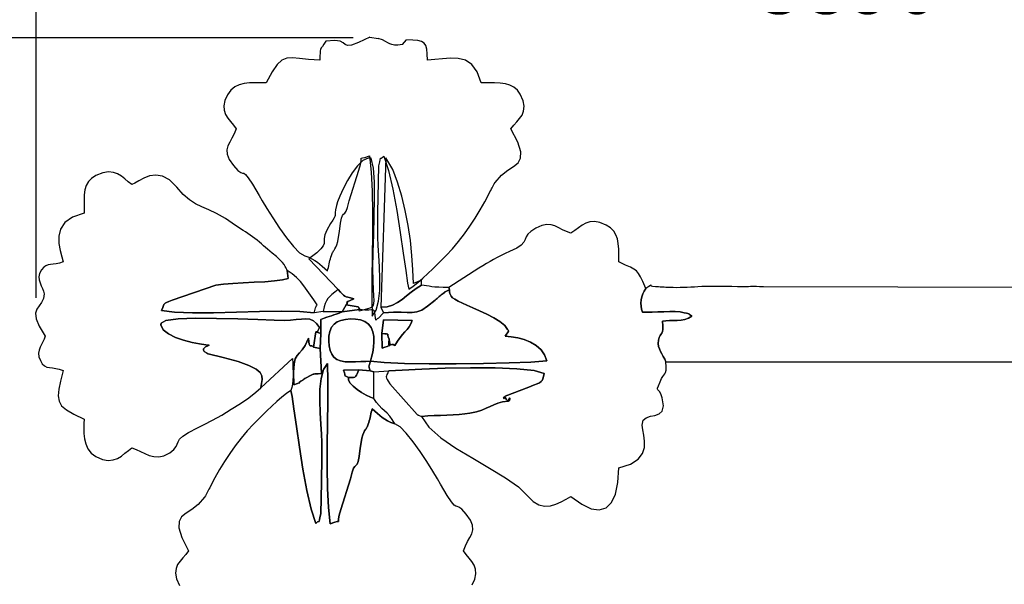
# Model space of a CAD drawing. Extents: x -9234 to -1640, y -3977 to 3506.
# Drawn here: x -7765 to -5408, y 710 to 2061 of the extents above; entities that cross this region are included whole.
import ezdxf

# ---------------------------------------------------------------- set-up
doc = ezdxf.new("R2010")
doc.units = 0
doc.header["$MEASUREMENT"] = 0
doc.layers.get('0').update_dxf_attribs({"linetype": 'CONTINUOUS'})
doc.layers.get('Defpoints').update_dxf_attribs({"linetype": 'CONTINUOUS'})
doc.layers.add('LAYER_1', color=7, linetype='CONTINUOUS')
doc.dimstyles.get("Standard").update_dxf_attribs({"dimscale": 800, "dimtxt": 0.18, "dimasz": 0.18, "dimexe": 0.18, "dimexo": 0.0625, "dimgap": 0.09, "dimtad": 0, "dimdec": 0, "dimzin": 0, "dimdsep": 46, "dimtxsty": 'Standard', "dimcen": 0.09, "dimadec": 0, "dimazin": 0, "dimtfac": 1, "dimtdec": 0, "dimtofl": 0, "dimtmove": 2, "dimatfit": 3, "dimfxl": 1, "dimtolj": 1, "dimtzin": 0, "dimarcsym": 0})

# ---------------------------------------------------------------- blocks, each defined once
blk = doc.blocks.new('*D1')
at = {"color": 0, "lineweight": -2, "transparency": 16777216}
for p, q in [((-9233.7, 1258.5), (-9233.7, -3976.8)), ((-2343.7, -1019), (-2343.7, -3976.8)), ((-9089.7, -3832.8), (-6112.7, -3832.8)), ((-2487.7, -3832.8), (-5464.7, -3832.8))]:
    blk.add_line(p, q, dxfattribs=at)
at = {"color": 0, "transparency": 16777216}
for points in [[(-9089.7, -3808.8), (-9089.7, -3856.8), (-9233.7, -3832.8)], [(-2487.7, -3808.8), (-2487.7, -3856.8), (-2343.7, -3832.8)]]:
    blk.add_solid(points, dxfattribs=at)
at = {"layer": 'Defpoints', "color": 0, "transparency": 16777216}
for p in [(-9233.7, 1308.5), (-2343.7, -969), (-9233.7, -3832.8)]:
    blk.add_point(p, dxfattribs=at)
at = {"color": 0, "transparency": 16777216, "insert": (-5788.7, -3832.8), "char_height": 144, "attachment_point": 5}
blk.add_mtext('\\A1;6890', dxfattribs=at)
blk = doc.blocks.new('*D8')
at = {"color": 0, "lineweight": -2, "transparency": 16777216}
for p, q in [((-6931.4, 3505.8), (-1640.2, 3505.8)), ((-1784.2, 3361.8), (-1784.2, 459.8)), ((-1784.2, -3090.2), (-1784.2, -188.2)), ((-4583.2, -3234.2), (-1640.2, -3234.2))]:
    blk.add_line(p, q, dxfattribs=at)
at = {"color": 0, "transparency": 16777216}
for points in [[(-1808.2, 3361.8), (-1760.2, 3361.8), (-1784.2, 3505.8)], [(-1808.2, -3090.2), (-1760.2, -3090.2), (-1784.2, -3234.2)]]:
    blk.add_solid(points, dxfattribs=at)
at = {"layer": 'Defpoints', "color": 0, "transparency": 16777216}
for p in [(-6981.4, 3505.8), (-1784.2, 3505.8), (-4633.2, -3234.2)]:
    blk.add_point(p, dxfattribs=at)
at = {"color": 0, "transparency": 16777216, "insert": (-1784.2, 135.8), "char_height": 144, "attachment_point": 5, "rotation": 90}
blk.add_mtext('\\A1;6740', dxfattribs=at)
blk = doc.blocks.new('*D9')
at = {"color": 0, "lineweight": -2, "transparency": 16777216}
for p, q in [((-7725.6, 1395.4), (-7725.6, 2291.3)), ((-3835.6, -1467.9), (-3835.6, 2291.3)), ((-7581.6, 2147.3), (-6104.6, 2147.3)), ((-3979.6, 2147.3), (-5456.6, 2147.3))]:
    blk.add_line(p, q, dxfattribs=at)
at = {"color": 0, "transparency": 16777216}
for points in [[(-7581.6, 2171.3), (-7581.6, 2123.3), (-7725.6, 2147.3)], [(-3979.6, 2171.3), (-3979.6, 2123.3), (-3835.6, 2147.3)]]:
    blk.add_solid(points, dxfattribs=at)
at = {"layer": 'Defpoints', "color": 0, "transparency": 16777216}
for p in [(-3835.6, 2147.3), (-7725.6, 1345.4), (-3835.6, -1517.9)]:
    blk.add_point(p, dxfattribs=at)
at = {"color": 0, "transparency": 16777216, "insert": (-5780.6, 2147.3), "char_height": 144, "attachment_point": 5}
blk.add_mtext('\\A1;3890', dxfattribs=at)
blk = doc.blocks.new('*D10')
at = {"color": 0, "lineweight": -2, "transparency": 16777216}
for p, q in [((-6966.6, 2017.9), (-8025.2, 2017.9)), ((-7881.2, 1873.9), (-7881.2, 459.4)), ((-7881.2, -1579), (-7881.2, -164.6)), ((-5383.8, -1723), (-8025.2, -1723))]:
    blk.add_line(p, q, dxfattribs=at)
at = {"color": 0, "transparency": 16777216}
for points in [[(-7905.2, 1873.9), (-7857.2, 1873.9), (-7881.2, 2017.9)], [(-7905.2, -1579), (-7857.2, -1579), (-7881.2, -1723)]]:
    blk.add_solid(points, dxfattribs=at)
at = {"layer": 'Defpoints', "color": 0, "transparency": 16777216}
for p in [(-7881.2, 2017.9), (-6916.6, 2017.9), (-5333.8, -1723)]:
    blk.add_point(p, dxfattribs=at)
at = {"color": 0, "transparency": 16777216, "insert": (-7881.2, 147.4), "char_height": 144, "attachment_point": 5, "rotation": 90}
blk.add_mtext('\\A1;3741', dxfattribs=at)

msp = doc.modelspace()

# ---------------------------------------------------------------- linework, layer by layer
at = {"color": 7}
for p, q in [((-6926.5, 2019.6), (-6906.7, 2016.1)), ((-6849, 2001.5), (-6839.1, 2012.6))]:
    msp.add_line(p, q, dxfattribs=at)
at = {"layer": 'LAYER_1', "color": 7}
for points in [[(-6926.5, 2019.6), (-6953.9, 2006.4), (-6970.7, 2000.2), (-6980.4, 1999.3), (-6986, 2001.8), (-6990.7, 2005.9), (-6997.9, 2009.8), (-7010.6, 2011.6), (-7032.2, 2009.6), (-7037, 2002.4), (-7040.5, 1997.3), (-7043, 1993.4), (-7044.6, 1990), (-7045.5, 1986.2), (-7046, 1981.3), (-7046.3, 1974.3), (-7046.5, 1964.6), (-7073.5, 1965.7), (-7094.8, 1967.9), (-7111.6, 1969.5), (-7125.3, 1968.9), (-7137.2, 1964.3), (-7148.6, 1954), (-7160.9, 1936.4), (-7175.2, 1909.8), (-7188.4, 1910), (-7201.7, 1910.2), (-7214.8, 1909.9), (-7227.4, 1908.6), (-7239.3, 1905.6), (-7250.1, 1900.5), (-7259.7, 1892.7), (-7267.8, 1881.7), (-7274.2, 1867.4), (-7276.5, 1855.1), (-7275.6, 1844.3), (-7272.1, 1834.6), (-7266.8, 1825.7), (-7260.3, 1817.3), (-7253.4, 1808.9), (-7246.7, 1800.2), (-7251.3, 1788.1), (-7256.8, 1777.6), (-7262.3, 1768.1), (-7266.7, 1759), (-7269, 1749.5), (-7268.2, 1739), (-7263.3, 1726.7), (-7253.1, 1712), (-7242.6, 1700.2), (-7236, 1695.2), (-7231.9, 1693.9), (-7228.5, 1693.5), (-7224.4, 1690.9), (-7218, 1683.1), (-7207.6, 1667.3), (-7191.8, 1640.5), (-7184.5, 1627.9), (-7173.2, 1609.2), (-7159, 1586.7), (-7143.1, 1562.5), (-7126.4, 1539.1), (-7109.9, 1518.7), (-7094.9, 1503.6), (-7082.3, 1496), (-7073.1, 1492.6), (-7065.3, 1489), (-7058.5, 1485), (-7052.5, 1480.7), (-7046.7, 1476.2), (-7041, 1471.3), (-7034.9, 1466.1), (-7028.1, 1460.5), (-7027.1, 1464.4), (-7026.1, 1468.4), (-7025.2, 1472.5), (-7024.3, 1476.6), (-7023.3, 1480.8), (-7022.3, 1484.9), (-7021.2, 1488.9), (-7020.1, 1492.8), (-7018.8, 1496.9), (-7017.9, 1499.6), (-7017.3, 1501.3), (-7016.9, 1502.4), (-7016.6, 1503), (-7016.2, 1503.6), (-7015.6, 1504.5), (-7014.8, 1506), (-7013.7, 1507.8), (-7012.1, 1509.8), (-7010.3, 1512.6), (-7008.2, 1516.5), (-7006, 1522.2), (-7003.8, 1530.1), (-7001.7, 1540.7), (-6999.7, 1554.4), (-6996.9, 1574.6), (-6994.4, 1586.5), (-6992, 1592.7), (-6989.5, 1595.7), (-6986.8, 1598.1), (-6983.8, 1602.6), (-6980.2, 1611.6), (-6976, 1627.8), (-6953.5, 1701.2), (-6949.2, 1714.8), (-6947.6, 1723.2), (-6947.5, 1727.6), (-6947.8, 1729.4), (-6947.2, 1729.8), (-6944.5, 1730.2), (-6938.5, 1731.6), (-6927.9, 1735.5), (-6923.9, 1696.6), (-6921.6, 1650.9), (-6920.6, 1600.6), (-6920.7, 1547.7), (-6921.2, 1494.2), (-6921.8, 1442.3), (-6922, 1394), (-6921.5, 1351.4), (-6911.8, 1366.2), (-6905.9, 1387.3), (-6903.1, 1413), (-6902.7, 1441.1), (-6903.7, 1469.8), (-6905.3, 1497.1), (-6906.9, 1521.1), (-6907.5, 1539.7), (-6907.4, 1551.7), (-6907.4, 1563.7), (-6907.4, 1575.7), (-6907.3, 1587.7), (-6907.3, 1599.7), (-6907.3, 1611.7), (-6907.2, 1623.8), (-6907.1, 1635.8), (-6905.6, 1711.2), (-6903.2, 1720.6), (-6901.9, 1726.1), (-6901.4, 1728.7), (-6901.1, 1729.5), (-6900.6, 1729.4), (-6899.4, 1729.6), (-6897.1, 1731), (-6893.2, 1734.6), (-6882, 1700.3), (-6871.6, 1655.5), (-6862.3, 1604.6), (-6854, 1552.2), (-6846.8, 1502.7), (-6841, 1460.6), (-6836.5, 1430.4), (-6833.4, 1416.6), (-6822.9, 1423.5), (-6811.6, 1432.2), (-6799.9, 1442.4), (-6787.9, 1453.5), (-6776.1, 1465), (-6764.7, 1476.5), (-6754, 1487.3), (-6744.3, 1497), (-6728.9, 1513.2), (-6714.3, 1530.4), (-6700.4, 1548.4), (-6687.2, 1567.1), (-6674.7, 1586.3), (-6662.9, 1605.8), (-6651.9, 1625.4), (-6641.4, 1645.1), (-6639.3, 1649.2), (-6637.5, 1652.8), (-6635.9, 1656), (-6634.3, 1659.1), (-6632.7, 1662), (-6630.9, 1665), (-6628.8, 1668.2), (-6626.4, 1671.8), (-6611.4, 1689), (-6596.3, 1700.9), (-6582.7, 1709.9), (-6572, 1718.6), (-6565.8, 1729.4), (-6565.6, 1745), (-6572.8, 1767.8), (-6588.9, 1800.2), (-6582.2, 1808.6), (-6575.1, 1816.5), (-6568.3, 1824.4), (-6562.5, 1833), (-6558.7, 1842.6), (-6557.6, 1853.8), (-6560, 1867), (-6566.8, 1882.8), (-6573.6, 1892.7), (-6581.8, 1899.9), (-6591.3, 1904.8), (-6602.3, 1907.8), (-6614.6, 1909.3), (-6628.4, 1909.9), (-6643.7, 1909.9), (-6660.4, 1909.8), (-6669.9, 1936.2), (-6682.7, 1953.7), (-6698, 1964), (-6715.2, 1968.6), (-6733.7, 1969.4), (-6752.6, 1967.8), (-6771.3, 1965.7), (-6789.1, 1964.6), (-6789.3, 1979.3), (-6790.4, 1990.7), (-6792.8, 1999.2), (-6796.8, 2005.1), (-6803.1, 2009), (-6811.9, 2011.3), (-6823.8, 2012.3), (-6839.1, 2012.6)], [(-6849, 2001.5), (-6860.1, 2000.3), (-6868.1, 2000.3), (-6874.1, 2001.4), (-6878.9, 2003.4), (-6883.5, 2006.1), (-6889.1, 2009.2), (-6896.5, 2012.7), (-6906.7, 2016.1)], [(-5341.1, 1420.2), (-5984.8, 1422.2), (-5994.1, 1422.3), (-6001.1, 1422.4), (-6006.5, 1422.4), (-6011.1, 1422.4), (-6015.5, 1422.4), (-6020.5, 1422.3), (-6027, 1422.3), (-6035.5, 1422.2), (-6046.8, 1422.3), (-6060.4, 1422.4), (-6075.4, 1422.6), (-6090.9, 1422.7), (-6106.1, 1422.8), (-6120.2, 1422.7), (-6132.2, 1422.5), (-6141.4, 1422.1), (-6149.9, 1421.5), (-6158.3, 1421), (-6166.8, 1420.6), (-6175.2, 1420.2), (-6183.7, 1420), (-6192.3, 1419.9), (-6201, 1420), (-6209.7, 1420.1), (-6213.6, 1420.3), (-6218, 1420.5), (-6222.5, 1420.8), (-6227.2, 1421.1), (-6231.7, 1421.4), (-6236, 1421.7), (-6239.9, 1421.8), (-6243.2, 1421.9), (-6249.9, 1422.4), (-6253.1, 1423.6), (-6253.9, 1425), (-6253.6, 1426), (-6253.5, 1426.3), (-6254.8, 1425.4), (-6258.7, 1422.8), (-6266.5, 1417.9), (-6266.5, 1417.9), (-6270, 1411.7), (-6273.1, 1405), (-6275.5, 1398), (-6277.1, 1390.7), (-6277.9, 1383.2), (-6277.6, 1375.8), (-6276.3, 1368.5), (-6273.7, 1361.4), (-6263.2, 1361.1), (-6250.8, 1361.4), (-6237.2, 1361.9), (-6223, 1362.4), (-6208.9, 1362.7), (-6195.7, 1362.6), (-6183.8, 1361.7), (-6174.1, 1360), (-6168.7, 1358.6), (-6165.4, 1357.9), (-6163.6, 1357.5), (-6162.7, 1357.3), (-6162.2, 1356.9), (-6161.3, 1356), (-6159.4, 1354.3), (-6156, 1351.7), (-6164, 1347.1), (-6172.6, 1344.1), (-6181.6, 1342.3), (-6190.8, 1341.4), (-6200.1, 1341.1), (-6209.2, 1341), (-6218, 1340.7), (-6226.2, 1340.1), (-6225.1, 1328.3), (-6225.2, 1320.2), (-6226.2, 1314.8), (-6227.9, 1311.1), (-6229.9, 1308.2), (-6232, 1305.1), (-6234, 1300.7), (-6235.6, 1294.3), (-6236.3, 1286.4), (-6235.5, 1279.5), (-6233.6, 1273.2), (-6231, 1267.3), (-6227.8, 1261.5), (-6224.3, 1255.5), (-6221, 1249.1), (-6217.9, 1242.1), (-5388.1, 1242.1)], [(-6681.6, 708.5), (-6675.3, 722.8), (-6672.9, 735.2), (-6673.8, 746), (-6677.3, 755.6), (-6682.7, 764.5), (-6689.2, 772.9), (-6696.1, 781.3), (-6702.7, 790), (-6698.2, 802.2), (-6692.7, 812.6), (-6687.2, 822.1), (-6682.7, 831.2), (-6680.4, 840.7), (-6681.2, 851.3), (-6686.2, 863.5), (-6696.3, 878.2), (-6706.8, 890), (-6713.4, 895), (-6717.6, 896.3), (-6720.9, 896.8), (-6725, 899.4), (-6731.5, 907.1), (-6741.8, 922.9), (-6757.7, 949.7), (-6765, 962.3), (-6776.3, 981), (-6790.4, 1003.6), (-6806.4, 1027.7), (-6823.1, 1051.1), (-6839.5, 1071.5), (-6854.6, 1086.6), (-6867.2, 1094.2), (-6876.4, 1097.6), (-6884.2, 1101.3), (-6890.9, 1105.2), (-6897, 1109.5), (-6902.7, 1114.1), (-6908.4, 1119), (-6914.5, 1124.2), (-6921.4, 1129.7), (-6922.4, 1125.9), (-6923.3, 1121.9), (-6924.3, 1117.8), (-6925.2, 1113.6), (-6926.2, 1109.5), (-6927.1, 1105.3), (-6928.2, 1101.3), (-6929.4, 1097.4), (-6930.6, 1093.3), (-6931.5, 1090.6), (-6932.1, 1088.9), (-6932.5, 1087.9), (-6932.9, 1087.2), (-6933.3, 1086.6), (-6933.8, 1085.7), (-6934.6, 1084.2), (-6935.8, 1082.4), (-6937.3, 1080.4), (-6939.2, 1077.7), (-6941.3, 1073.7), (-6943.4, 1068), (-6945.6, 1060.1), (-6947.8, 1049.6), (-6949.7, 1035.8), (-6952.5, 1015.6), (-6955.1, 1003.7), (-6957.5, 997.6), (-6960, 994.6), (-6962.6, 992.1), (-6965.7, 987.7), (-6969.2, 978.6), (-6973.4, 962.4), (-6996, 889), (-7000.3, 875.4), (-7001.9, 867.1), (-7001.9, 862.6), (-7001.6, 860.8), (-7002.3, 860.4), (-7005, 860.1), (-7011, 858.6), (-7021.5, 854.7), (-7025.6, 893.6), (-7027.9, 939.3), (-7028.8, 989.6), (-7028.8, 1042.6), (-7028.3, 1096), (-7027.7, 1147.9), (-7027.4, 1196.2), (-7027.9, 1238.8), (-7037.7, 1224.1), (-7043.6, 1202.9), (-7046.3, 1177.2), (-7046.8, 1149.1), (-7045.8, 1120.4), (-7044.1, 1093.1), (-7042.6, 1069.2), (-7041.9, 1050.6), (-7042, 1038.5), (-7042, 1026.5), (-7042.1, 1014.5), (-7042.1, 1002.5), (-7042.1, 990.5), (-7042.2, 978.5), (-7042.3, 966.5), (-7042.4, 954.4), (-7043.8, 879.1), (-7046.2, 869.6), (-7047.5, 864.1), (-7048, 861.5), (-7048.3, 860.7), (-7048.9, 860.8), (-7050, 860.7), (-7052.3, 859.3), (-7056.2, 855.6), (-7067.5, 889.9), (-7077.8, 934.7), (-7087.2, 985.6), (-7095.5, 1038), (-7102.6, 1087.6), (-7108.5, 1129.7), (-7113, 1159.8), (-7116, 1173.6), (-7116, 1173.6), (-7126.5, 1166.8), (-7137.8, 1158), (-7149.6, 1147.8), (-7161.5, 1136.7), (-7173.4, 1125.2), (-7184.8, 1113.8), (-7195.5, 1102.9), (-7205.2, 1093.2), (-7220.5, 1077), (-7235.2, 1059.8), (-7249.1, 1041.8), (-7262.3, 1023.1), (-7274.7, 1004), (-7286.5, 984.5), (-7297.6, 964.8), (-7308, 945.2), (-7310.1, 941.1), (-7311.9, 937.5), (-7313.6, 934.2), (-7315.2, 931.2), (-7316.8, 928.2), (-7318.6, 925.2), (-7320.6, 922), (-7323, 918.4), (-7338.1, 901.2), (-7353.2, 889.4), (-7366.8, 880.4), (-7377.4, 871.7), (-7383.6, 860.8), (-7383.9, 845.2), (-7376.7, 822.5), (-7360.6, 790), (-7367.2, 781.7), (-7374.3, 773.8), (-7381.2, 765.8), (-7386.9, 757.2), (-7390.8, 747.6), (-7391.9, 736.5), (-7389.4, 723.2), (-7382.6, 707.5)]]:
    msp.add_lwpolyline(points, dxfattribs=at)
for points in [[(-7072.9, 1488.7), (-7003, 1415.5), (-6997.3, 1409.4), (-6993.1, 1404.9), (-6989.9, 1401.8), (-6986.9, 1399.7), (-6983.6, 1398.2), (-6979.3, 1396.8), (-6973.3, 1395.2), (-6965.1, 1393.1), (-6974.3, 1389.1), (-6979.4, 1386.7), (-6981.6, 1385.5), (-6981.7, 1384.8), (-6980.9, 1384.3), (-6980.3, 1383.5), (-6980.8, 1382), (-6983.5, 1379.2), (-6955.1, 1374), (-6952.3, 1371.4), (-6951.8, 1369), (-6952.4, 1366.9), (-6952.9, 1365.3), (-6952.3, 1364.6), (-6949.3, 1364.9), (-6942.9, 1366.5), (-6931.9, 1369.7), (-6925.9, 1371.6), (-6921.6, 1373.7), (-6918.8, 1376.8), (-6917.2, 1381.7), (-6916.7, 1389.3), (-6917, 1400.2), (-6917.8, 1415.3), (-6918.9, 1435.5), (-6919.5, 1466.5), (-6918.8, 1504.5), (-6917.4, 1546.8), (-6916.1, 1590.7), (-6915.4, 1633.6), (-6916, 1672.8), (-6918.4, 1705.6), (-6923.4, 1729.4), (-6923.9, 1729.6), (-6924.4, 1729.7), (-6925, 1729.8), (-6925.5, 1729.8), (-6926, 1729.8), (-6926.5, 1729.8), (-6926.9, 1729.8), (-6927.2, 1729.8), (-6927.5, 1729.8), (-6927.9, 1729.8), (-6928.4, 1729.8), (-6929, 1729.9), (-6929.6, 1729.9), (-6930.2, 1729.9), (-6930.6, 1729.9), (-6931, 1729.9), (-6943.8, 1723.9), (-6956.7, 1711.7), (-6969.1, 1695), (-6980.6, 1676.1), (-6990.6, 1656.7), (-6998.6, 1639.1), (-7004.2, 1625), (-7006.9, 1616.5), (-7008.8, 1606.5), (-7009.6, 1599.8), (-7009.9, 1595.6), (-7010.1, 1592.7), (-7010.8, 1590.2), (-7012.4, 1586.8), (-7015.5, 1581.7), (-7020.7, 1573.7), (-7029.9, 1557.6), (-7034.5, 1546), (-7036.1, 1537.5), (-7036.2, 1531.1), (-7036.5, 1525.6), (-7038.5, 1519.8), (-7043.8, 1512.8), (-7053.9, 1503.2), (-7072.9, 1488.7)], [(-6900.8, 1373.6), (-6885.6, 1374.4), (-6872.4, 1378.1), (-6860.5, 1384.1), (-6849.4, 1391.7), (-6838.7, 1400.3), (-6827.6, 1409.4), (-6815.9, 1418.2), (-6802.8, 1426.2), (-6802.8, 1438.1), (-6822.6, 1430.2), (-6823.5, 1462.4), (-6825.9, 1496.8), (-6829.8, 1532.4), (-6835.1, 1568.6), (-6841.9, 1604.4), (-6850.3, 1639.2), (-6860.2, 1672.1), (-6871.7, 1702.3), (-6888.6, 1730.2), (-6900.8, 1373.6)], [(-7188, 1180.4), (-7186.2, 1190.7), (-7184.8, 1200), (-7185.3, 1208.6), (-7189.6, 1216.9), (-7199.3, 1225.1), (-7216.2, 1233.7), (-7241.9, 1242.9), (-7278.2, 1253.1), (-7313.7, 1261.6), (-7314.3, 1261.8), (-7314.8, 1262), (-7315.5, 1262.3), (-7316.1, 1262.6), (-7316.7, 1262.9), (-7317.3, 1263.2), (-7317.8, 1263.5), (-7318.2, 1263.7), (-7323.2, 1267.5), (-7325.2, 1270.7), (-7324.9, 1273.6), (-7322.9, 1276.1), (-7319.9, 1278.1), (-7316.5, 1279.8), (-7313.4, 1281.2), (-7311.3, 1282.2), (-7319.7, 1283.1), (-7334.2, 1285.3), (-7352.5, 1288.9), (-7372.5, 1294), (-7392.1, 1300.7), (-7409.1, 1309.1), (-7421.4, 1319.1), (-7426.9, 1330.8), (-7426.9, 1331.2), (-7426.8, 1331.7), (-7426.8, 1332.2), (-7426.7, 1332.8), (-7426.6, 1333.4), (-7426.5, 1333.9), (-7426.4, 1334.3), (-7426.4, 1334.7), (-7415.4, 1341.3), (-7386, 1345.1), (-7343.8, 1346.6), (-7294.2, 1346.4), (-7242.7, 1345.2), (-7194.8, 1343.6), (-7156, 1342.2), (-7131.7, 1341.7), (-7116.5, 1342.3), (-7102.9, 1343.6), (-7090.8, 1344.9), (-7080, 1345.3), (-7070.4, 1344.2), (-7062, 1340.8), (-7054.4, 1334.4), (-7047.6, 1324.3), (-7050.5, 1318.5), (-7051.8, 1315.1), (-7052, 1313.6), (-7051.7, 1313.4), (-7051.4, 1313.9), (-7051.7, 1314.5), (-7053, 1314.7), (-7055.9, 1314), (-7043.9, 1310.5), (-7044, 1344), (-7036.2, 1347), (-7029.6, 1349.3), (-7023.8, 1351.2), (-7018.4, 1352.9), (-7013, 1354.6), (-7007.1, 1356.6), (-7000.5, 1359.1), (-6992.7, 1362.4), (-7038.8, 1363), (-7060.3, 1359.8), (-7094, 1363.2), (-7138.7, 1364), (-7190.7, 1363), (-7246, 1361.3), (-7300.8, 1359.8), (-7351.5, 1359.3), (-7394.2, 1360.9), (-7425.2, 1365.4), (-7422.6, 1372.4), (-7421, 1377), (-7419.9, 1379.9), (-7418.7, 1381.6), (-7416.8, 1382.9), (-7413.4, 1384.3), (-7408.2, 1386.5), (-7400.4, 1390.1), (-7295.1, 1426.2), (-7277.1, 1428.4), (-7254.7, 1430), (-7229.7, 1431.4), (-7203.6, 1432.7), (-7178.1, 1434.1), (-7154.9, 1436), (-7135.7, 1438.6), (-7122, 1442.1), (-7124.7, 1461.3), (-7125, 1462), (-7125.3, 1462.8), (-7125.6, 1463.7), (-7126, 1464.6), (-7126.3, 1465.3), (-7126.6, 1465.8), (-7126.9, 1466), (-7127.1, 1465.8), (-7127.4, 1466.1), (-7128.1, 1467.8), (-7129.6, 1470.8), (-7132.2, 1475), (-7136.2, 1480.4), (-7142, 1486.8), (-7149.9, 1494.2), (-7160.3, 1502.5), (-7166.3, 1507.2), (-7171.7, 1511.7), (-7176.7, 1516), (-7181.4, 1520.2), (-7186.1, 1524.5), (-7191, 1528.8), (-7196.2, 1533.2), (-7202.1, 1537.8), (-7207.7, 1541.9), (-7213.3, 1545.8), (-7218.9, 1549.6), (-7224.6, 1553.2), (-7230.3, 1556.9), (-7236.1, 1560.7), (-7242, 1564.7), (-7248.2, 1569), (-7272.7, 1585.3), (-7293.8, 1597), (-7312.4, 1605.8), (-7328.9, 1613.1), (-7344.2, 1620.7), (-7358.8, 1630), (-7373.5, 1642.6), (-7389, 1660.2), (-7406.2, 1677.6), (-7423.1, 1686.7), (-7439.2, 1689.3), (-7454.2, 1687.2), (-7467.8, 1682), (-7479.6, 1675.8), (-7489.3, 1670.1), (-7496.4, 1666.8), (-7505.2, 1673.1), (-7513.4, 1680), (-7521.7, 1686.5), (-7530.7, 1692), (-7540.7, 1695.7), (-7552.3, 1696.8), (-7566.1, 1694.4), (-7582.6, 1687.9), (-7593, 1681.4), (-7600.5, 1673.6), (-7605.6, 1664.4), (-7608.7, 1653.9), (-7610.3, 1642.1), (-7610.9, 1628.9), (-7611, 1614.3), (-7610.9, 1598.3), (-7638.8, 1588.7), (-7657.1, 1575.6), (-7667.5, 1560), (-7671.7, 1543), (-7671.4, 1525.6), (-7668.4, 1508.9), (-7664.3, 1493.9), (-7660.9, 1481.8), (-7670, 1478.4), (-7677.9, 1476.7), (-7684.9, 1475.9), (-7691.2, 1475.4), (-7697, 1474.5), (-7702.4, 1472.5), (-7707.6, 1468.7), (-7713, 1462.5), (-7717.6, 1453.9), (-7719.2, 1445.9), (-7718.6, 1438.4), (-7716.4, 1431.3), (-7713.4, 1424.6), (-7710.2, 1418.2), (-7707.7, 1411.8), (-7706.6, 1405.4), (-7708.1, 1393.8), (-7712.7, 1384.7), (-7718.5, 1376.8), (-7723.8, 1368.6), (-7726.8, 1358.6), (-7725.6, 1345.4), (-7718.6, 1327.6), (-7703.8, 1303.7), (-7706.4, 1296.8), (-7709.7, 1290.2), (-7713.2, 1283.8), (-7716.4, 1277.4), (-7718.8, 1270.6), (-7719.8, 1263.1), (-7718.9, 1254.8), (-7715.6, 1245.4), (-7710.9, 1237.6), (-7705.7, 1232.7), (-7700, 1229.9), (-7693.6, 1228.5), (-7686.6, 1227.7), (-7678.9, 1226.8), (-7670.3, 1225), (-7660.9, 1221.5), (-7667.1, 1196.5), (-7671.4, 1176.7), (-7672.9, 1161), (-7670.9, 1148.3), (-7664.6, 1137.4), (-7653, 1127.4), (-7635.4, 1117), (-7610.9, 1105.1), (-7611.1, 1095.1), (-7611.4, 1083.6), (-7611.1, 1071.1), (-7609.8, 1058.4), (-7606.8, 1045.9), (-7601.7, 1034.2), (-7593.7, 1024), (-7582.4, 1015.7), (-7566.6, 1008.9), (-7552.9, 1006.5), (-7541.1, 1007.6), (-7530.8, 1011.5), (-7521.6, 1017.1), (-7513, 1023.8), (-7504.8, 1030.5), (-7496.4, 1036.6), (-7485.9, 1033), (-7475.7, 1028.2), (-7465.4, 1023), (-7455, 1018.6), (-7444, 1015.6), (-7432.3, 1015.1), (-7419.7, 1017.9), (-7405.9, 1025), (-7395.8, 1032.8), (-7390.6, 1039.5), (-7388, 1045.4), (-7386, 1051.3), (-7382.2, 1057.5), (-7374.6, 1064.8), (-7361, 1073.7), (-7339.2, 1084.6), (-7323.3, 1092.4), (-7303.6, 1102.8), (-7281.5, 1115.2), (-7258.6, 1128.9), (-7236.3, 1142.9), (-7216.1, 1156.7), (-7199.5, 1169.5), (-7188, 1180.4)], [(-6738, 1420.2), (-6736.3, 1414.5), (-6735.8, 1410.1), (-6735.2, 1406.3), (-6734.1, 1402.8), (-6732.1, 1399.4), (-6728.6, 1395.9), (-6723.3, 1392), (-6715.7, 1387.7), (-6705.3, 1382.6), (-6694.7, 1378), (-6680.5, 1372), (-6664.1, 1364.8), (-6646.9, 1356.8), (-6630.2, 1348.1), (-6615.4, 1338.9), (-6603.9, 1329.6), (-6597.1, 1320.2), (-6595.9, 1317.9), (-6595.1, 1316.5), (-6594.9, 1315.8), (-6595.1, 1315.2), (-6596, 1314.1), (-6597.5, 1312.2), (-6599.8, 1308.8), (-6602.9, 1303.6), (-6588.4, 1302.5), (-6572.9, 1299.8), (-6557.3, 1295.5), (-6542.2, 1289.5), (-6528.6, 1281.6), (-6517, 1271.5), (-6508.4, 1259.3), (-6503.5, 1244.7), (-6541.4, 1241.9), (-6593.4, 1239.7), (-6654.6, 1238.1), (-6719.9, 1237.4), (-6784.6, 1237.5), (-6843.8, 1238.5), (-6892.4, 1240.6), (-6925.5, 1243.9), (-6926.9, 1239.3), (-6928, 1236.2), (-6928.6, 1234), (-6928.9, 1232.4), (-6928.8, 1230.7), (-6928.4, 1228.6), (-6927.5, 1225.4), (-6926.4, 1220.8), (-6917.2, 1218.8), (-6881.5, 1221.1), (-6849.1, 1222.9), (-6802.3, 1225.1), (-6746.2, 1226.9), (-6686.1, 1228.1), (-6627.1, 1227.9), (-6574.6, 1226), (-6533.7, 1221.7), (-6509.6, 1214.7), (-6511.3, 1207.2), (-6512.6, 1201.8), (-6514.3, 1198), (-6516.9, 1195.1), (-6520.8, 1192.6), (-6526.6, 1189.9), (-6534.8, 1186.3), (-6546.1, 1181.5), (-6602.6, 1160.6), (-6604.3, 1156.3), (-6605.5, 1154.8), (-6606.3, 1155.1), (-6606.5, 1156.3), (-6606, 1157.6), (-6604.9, 1158.2), (-6603, 1157.1), (-6600.3, 1153.5), (-6596.7, 1149.1), (-6594.2, 1148.4), (-6592.5, 1150.1), (-6591.7, 1152.9), (-6591.6, 1155.4), (-6592.3, 1156.4), (-6593.6, 1154.5), (-6595.5, 1148.4), (-6609.3, 1146.4), (-6620.4, 1143.4), (-6630, 1139.7), (-6638.9, 1135.6), (-6648.1, 1131.3), (-6658.7, 1127), (-6671.5, 1123), (-6687.6, 1119.5), (-6699.7, 1117.8), (-6713.1, 1116.6), (-6727.4, 1115.7), (-6742.4, 1115), (-6757.8, 1114.4), (-6773.2, 1113.7), (-6788.3, 1112.9), (-6802.8, 1111.9), (-6785.2, 1086.2), (-6756.7, 1060.9), (-6720.7, 1036), (-6680.6, 1011.6), (-6640.1, 988), (-6602.4, 965.2), (-6571.2, 943.4), (-6549.8, 922.8), (-6536.1, 908.3), (-6522.2, 900.2), (-6508.3, 897.1), (-6494.6, 898.1), (-6481.3, 902), (-6468.5, 907.7), (-6456.5, 914.2), (-6445.3, 920.2), (-6419.7, 901.7), (-6397.1, 891.1), (-6377.5, 888.4), (-6361.1, 893.4), (-6348.1, 906), (-6338.6, 926.1), (-6332.8, 953.7), (-6330.9, 988.7), (-6302.7, 997.7), (-6284.3, 1009.4), (-6273.7, 1022.8), (-6269.2, 1037.4), (-6268.9, 1052.3), (-6270.9, 1066.7), (-6273.5, 1080), (-6274.9, 1091.3), (-6272.2, 1102.6), (-6265, 1108.8), (-6255.2, 1112.1), (-6244.5, 1114.4), (-6234.5, 1117.9), (-6227, 1124.7), (-6223.9, 1136.8), (-6226.7, 1156.4), (-6229.9, 1165.8), (-6233, 1171.2), (-6235.6, 1173.9), (-6237.5, 1175.3), (-6238.4, 1176.8), (-6238, 1179.6), (-6236, 1185.2), (-6232.1, 1194.9), (-6228.6, 1202.3), (-6225.5, 1207.1), (-6222.8, 1210.4), (-6220.5, 1213.4), (-6218.8, 1216.9), (-6217.8, 1222.2), (-6217.5, 1230.2), (-6217.9, 1242.1), (-6221, 1249.1), (-6224.3, 1255.5), (-6227.8, 1261.5), (-6231, 1267.3), (-6233.6, 1273.2), (-6235.5, 1279.5), (-6236.3, 1286.4), (-6235.6, 1294.3), (-6234, 1300.7), (-6232, 1305.1), (-6229.9, 1308.2), (-6227.9, 1311.1), (-6226.2, 1314.8), (-6225.2, 1320.2), (-6225.1, 1328.3), (-6226.2, 1340.1), (-6218, 1340.7), (-6209.2, 1341), (-6200.1, 1341.1), (-6190.8, 1341.4), (-6181.6, 1342.3), (-6172.6, 1344.1), (-6164, 1347.1), (-6156, 1351.7), (-6159.4, 1354.3), (-6161.3, 1356), (-6162.2, 1356.9), (-6162.7, 1357.3), (-6163.6, 1357.5), (-6165.4, 1357.9), (-6168.7, 1358.6), (-6174.1, 1360), (-6183.8, 1361.7), (-6195.7, 1362.6), (-6208.9, 1362.7), (-6223, 1362.4), (-6237.2, 1361.9), (-6250.8, 1361.4), (-6263.2, 1361.1), (-6273.7, 1361.4), (-6276.3, 1368.5), (-6277.6, 1375.8), (-6277.9, 1383.2), (-6277.1, 1390.7), (-6275.5, 1398), (-6273.1, 1405), (-6270, 1411.7), (-6266.5, 1417.9), (-6273.5, 1434.5), (-6278.8, 1446.2), (-6283.4, 1454.2), (-6288.3, 1459.9), (-6294.6, 1464.2), (-6303.1, 1468.6), (-6314.8, 1474), (-6330.9, 1481.8), (-6330.9, 1498), (-6331.1, 1512.4), (-6332.1, 1525.2), (-6334.1, 1536.5), (-6337.6, 1546.4), (-6343.1, 1555.1), (-6350.8, 1562.8), (-6361.4, 1569.5), (-6376.2, 1575.7), (-6388.9, 1578.2), (-6400, 1577.5), (-6409.8, 1574.4), (-6418.8, 1569.5), (-6427.4, 1563.4), (-6436.1, 1556.8), (-6445.3, 1550.3), (-6456, 1554), (-6465.6, 1558.6), (-6474.7, 1563.4), (-6483.6, 1567.5), (-6493, 1570.3), (-6503.4, 1570.9), (-6515.3, 1568.6), (-6529.2, 1562.6), (-6541.4, 1554.7), (-6548.4, 1547.7), (-6552.3, 1541.2), (-6555, 1534.9), (-6558.4, 1528.6), (-6564.4, 1521.8), (-6575, 1514.5), (-6592.2, 1506.1), (-6603, 1501.4), (-6612.7, 1496.7), (-6621.8, 1492.1), (-6630.4, 1487.4), (-6638.9, 1482.5), (-6647.4, 1477.5), (-6656.2, 1472.3), (-6665.6, 1466.9), (-6738, 1420.2)], [(-7060.3, 1359.8), (-7060.1, 1360.5), (-7059.5, 1362.4), (-7058.8, 1365), (-7057.8, 1368.1), (-7056.7, 1371.4), (-7055.5, 1374.6), (-7054.3, 1377.2), (-7053.1, 1379.1), (-7061.2, 1390.9), (-7068.9, 1402.3), (-7076.7, 1413.4), (-7084.6, 1424.1), (-7093.1, 1434.3), (-7102.5, 1443.9), (-7112.9, 1452.9), (-7124.7, 1461.3), (-7122, 1442.1), (-7135.7, 1438.6), (-7154.9, 1436), (-7178.1, 1434.1), (-7203.6, 1432.7), (-7229.7, 1431.4), (-7254.7, 1430), (-7277.1, 1428.4), (-7295.1, 1426.2), (-7400.4, 1390.1), (-7408.2, 1386.5), (-7413.4, 1384.3), (-7416.8, 1382.9), (-7418.7, 1381.6), (-7419.9, 1379.9), (-7421, 1377), (-7422.6, 1372.4), (-7425.2, 1365.4), (-7394.2, 1360.9), (-7351.5, 1359.3), (-7300.8, 1359.8), (-7246, 1361.3), (-7190.7, 1363), (-7138.7, 1364), (-7094, 1363.2), (-7060.3, 1359.8)], [(-6894.3, 1359.4), (-6906.9, 1346.5), (-6907.3, 1346.8), (-6907.8, 1346.7), (-6908.5, 1346.3), (-6909.3, 1345.6), (-6910.1, 1344.8), (-6911, 1343.9), (-6911.8, 1343.1), (-6912.5, 1342.4), (-6914.1, 1353.5), (-6915.2, 1360.6), (-6916.4, 1364.6), (-6918.6, 1366.3), (-6922.5, 1366.6), (-6928.9, 1366.3), (-6938.4, 1366.4), (-6951.8, 1367.6), (-6992.7, 1362.4), (-7000.5, 1359.1), (-7007.1, 1356.6), (-7013, 1354.6), (-7018.4, 1352.9), (-7023.8, 1351.2), (-7029.6, 1349.3), (-7036.2, 1347), (-7044, 1344), (-7043.9, 1310.5), (-7045.8, 1274.7), (-7042.9, 1214.7), (-7050.6, 1213.9), (-7055.5, 1213.5), (-7058.6, 1213.4), (-7060.6, 1213.2), (-7062.7, 1212.6), (-7065.5, 1211.2), (-7070.1, 1208.8), (-7077.3, 1205.1), (-7082.4, 1202.5), (-7085, 1201.1), (-7085.7, 1200.6), (-7085.5, 1200.5), (-7085.1, 1200.4), (-7085.5, 1199.9), (-7087.5, 1198.6), (-7091.8, 1196), (-7096, 1193.4), (-7097.1, 1192.2), (-7096.5, 1192), (-7095.2, 1192.2), (-7094.7, 1192.4), (-7096, 1192), (-7100.3, 1190.5), (-7108.9, 1187.5), (-7109.6, 1217.4), (-7108.3, 1237.3), (-7105.3, 1249.8), (-7100.9, 1257.8), (-7095.3, 1263.9), (-7088.6, 1270.9), (-7081.3, 1281.7), (-7073.4, 1298.9), (-7072.6, 1290.2), (-7071.7, 1284.8), (-7070.6, 1281.9), (-7069.3, 1280.7), (-7067.7, 1280.5), (-7066, 1280.5), (-7064, 1279.9), (-7061.8, 1277.9), (-7055.9, 1314), (-7053, 1314.7), (-7051.7, 1314.5), (-7051.4, 1313.9), (-7051.7, 1313.4), (-7052, 1313.6), (-7051.8, 1315.1), (-7050.5, 1318.5), (-7047.6, 1324.3), (-7054.4, 1334.4), (-7062, 1340.8), (-7070.4, 1344.2), (-7080, 1345.3), (-7090.8, 1344.9), (-7102.9, 1343.6), (-7116.5, 1342.3), (-7131.7, 1341.7), (-7156, 1342.2), (-7194.8, 1343.6), (-7242.7, 1345.2), (-7294.2, 1346.4), (-7343.8, 1346.6), (-7386, 1345.1), (-7415.4, 1341.3), (-7426.4, 1334.7), (-7426.4, 1334.3), (-7426.5, 1333.9), (-7426.6, 1333.4), (-7426.7, 1332.8), (-7426.8, 1332.2), (-7426.8, 1331.7), (-7426.9, 1331.2), (-7426.9, 1330.8), (-7421.4, 1319.1), (-7409.1, 1309.1), (-7392.1, 1300.7), (-7372.5, 1294), (-7352.5, 1288.9), (-7334.2, 1285.3), (-7319.7, 1283.1), (-7311.3, 1282.2), (-7313.4, 1281.2), (-7316.5, 1279.8), (-7319.9, 1278.1), (-7322.9, 1276.1), (-7324.9, 1273.6), (-7325.2, 1270.7), (-7323.2, 1267.5), (-7318.2, 1263.7), (-7317.8, 1263.5), (-7317.3, 1263.2), (-7316.7, 1262.9), (-7316.1, 1262.6), (-7315.5, 1262.3), (-7314.8, 1262), (-7314.3, 1261.8), (-7313.7, 1261.6), (-7278.2, 1253.1), (-7241.9, 1242.9), (-7216.2, 1233.7), (-7199.3, 1225.1), (-7189.6, 1216.9), (-7185.3, 1208.6), (-7184.8, 1200), (-7186.2, 1190.7), (-7188, 1180.4), (-7111.9, 1250.5), (-7111.3, 1239.3), (-7110.9, 1228.4), (-7110.6, 1217.9), (-7110.7, 1207.8), (-7111.2, 1198.2), (-7112.2, 1189.3), (-7113.7, 1181), (-7116, 1173.6), (-7113, 1159.8), (-7108.5, 1129.7), (-7102.6, 1087.6), (-7095.5, 1038), (-7087.2, 985.6), (-7077.8, 934.7), (-7067.5, 889.9), (-7056.2, 855.6), (-7052.3, 859.3), (-7050, 860.7), (-7048.9, 860.8), (-7048.3, 860.7), (-7048, 861.5), (-7047.5, 864.1), (-7046.2, 869.6), (-7043.8, 879.1), (-7042.4, 954.4), (-7042.3, 966.5), (-7042.2, 978.5), (-7042.1, 990.5), (-7042.1, 1002.5), (-7042.1, 1014.5), (-7042, 1026.5), (-7042, 1038.5), (-7041.9, 1050.6), (-7042.6, 1069.2), (-7044.1, 1093.1), (-7045.8, 1120.4), (-7046.8, 1149.1), (-7046.3, 1177.2), (-7043.6, 1202.9), (-7037.7, 1224.1), (-7027.9, 1238.8), (-7027.4, 1196.2), (-7027.7, 1147.9), (-7028.3, 1096), (-7028.8, 1042.6), (-7028.8, 989.6), (-7027.9, 939.3), (-7025.6, 893.6), (-7021.5, 854.7), (-7011, 858.6), (-7005, 860.1), (-7002.3, 860.4), (-7001.6, 860.8), (-7001.9, 862.6), (-7001.9, 867.1), (-7000.3, 875.4), (-6996, 889), (-6973.4, 962.4), (-6969.2, 978.6), (-6965.7, 987.7), (-6962.6, 992.1), (-6960, 994.6), (-6957.5, 997.6), (-6955.1, 1003.7), (-6952.5, 1015.6), (-6949.7, 1035.8), (-6947.8, 1049.6), (-6945.6, 1060.1), (-6943.4, 1068), (-6941.3, 1073.7), (-6939.2, 1077.7), (-6937.3, 1080.4), (-6935.8, 1082.4), (-6934.6, 1084.2), (-6933.8, 1085.7), (-6933.3, 1086.6), (-6932.9, 1087.2), (-6932.5, 1087.9), (-6932.1, 1088.9), (-6931.5, 1090.6), (-6930.6, 1093.3), (-6929.4, 1097.4), (-6928.2, 1101.3), (-6927.1, 1105.3), (-6926.2, 1109.5), (-6925.2, 1113.6), (-6924.3, 1117.8), (-6923.3, 1121.9), (-6922.4, 1125.9), (-6921.4, 1129.7), (-6914.5, 1124.2), (-6908.4, 1119), (-6902.7, 1114.1), (-6897, 1109.5), (-6890.9, 1105.2), (-6884.2, 1101.3), (-6876.4, 1097.6), (-6867.2, 1094.2), (-6873.1, 1104.4), (-6879.1, 1112.6), (-6885.3, 1119.3), (-6891.6, 1125.3), (-6897.9, 1131.1), (-6904.3, 1137.6), (-6910.8, 1145.2), (-6917.2, 1154.8), (-6925.3, 1157.8), (-6935.4, 1162.7), (-6946.4, 1169.1), (-6957.3, 1176.4), (-6966.9, 1184.1), (-6974.2, 1191.7), (-6978.1, 1198.8), (-6977.6, 1204.7), (-6982.8, 1207.6), (-6985.7, 1208.9), (-6987, 1209.4), (-6987.2, 1209.8), (-6987, 1210.6), (-6987, 1212.6), (-6987.7, 1216.5), (-6989.8, 1222.9), (-6953.2, 1223.4), (-6926.4, 1220.8), (-6927.5, 1225.4), (-6928.4, 1228.6), (-6928.8, 1230.7), (-6928.9, 1232.4), (-6928.6, 1234), (-6928, 1236.2), (-6926.9, 1239.3), (-6925.5, 1243.9), (-6892.4, 1240.6), (-6843.8, 1238.5), (-6784.6, 1237.5), (-6719.9, 1237.4), (-6654.6, 1238.1), (-6593.4, 1239.7), (-6541.4, 1241.9), (-6503.5, 1244.7), (-6508.4, 1259.3), (-6517, 1271.5), (-6528.6, 1281.6), (-6542.2, 1289.5), (-6557.3, 1295.5), (-6572.9, 1299.8), (-6588.4, 1302.5), (-6602.9, 1303.6), (-6599.8, 1308.8), (-6597.5, 1312.2), (-6596, 1314.1), (-6595.1, 1315.2), (-6594.9, 1315.8), (-6595.1, 1316.5), (-6595.9, 1317.9), (-6597.1, 1320.2), (-6603.9, 1329.6), (-6615.4, 1338.9), (-6630.2, 1348.1), (-6646.9, 1356.8), (-6664.1, 1364.8), (-6680.5, 1372), (-6694.7, 1378), (-6705.3, 1382.6), (-6715.7, 1387.7), (-6723.3, 1392), (-6728.6, 1395.9), (-6732.1, 1399.4), (-6734.1, 1402.8), (-6735.2, 1406.3), (-6735.8, 1410.1), (-6736.3, 1414.5), (-6741.7, 1412), (-6744.6, 1410.7), (-6746, 1410.2), (-6746.5, 1410), (-6747, 1409.6), (-6748.2, 1408.5), (-6750.9, 1406.3), (-6755.9, 1402.6), (-6756.7, 1401.9), (-6758.4, 1400.5), (-6760.7, 1398.5), (-6763.3, 1396.3), (-6765.9, 1394), (-6768.2, 1392), (-6769.9, 1390.5), (-6770.8, 1389.8), (-6788.7, 1375.3), (-6802.6, 1366.4), (-6814.4, 1361.8), (-6825.4, 1360.2), (-6837.4, 1360.3), (-6851.8, 1361.1), (-6870.2, 1361.2), (-6894.3, 1359.4)], [(-7038.8, 1363), (-6992.7, 1362.4), (-6983.5, 1379.2), (-6980.8, 1382), (-6980.3, 1383.5), (-6980.9, 1384.3), (-6981.7, 1384.8), (-6981.6, 1385.5), (-6979.4, 1386.7), (-6974.3, 1389.1), (-6965.1, 1393.1), (-6973.3, 1395.2), (-6979.3, 1396.8), (-6983.6, 1398.2), (-6986.9, 1399.7), (-6989.9, 1401.8), (-6993.1, 1404.9), (-6997.3, 1409.4), (-7003, 1415.5), (-7011, 1409), (-7017.5, 1403.6), (-7022.8, 1398.8), (-7027.1, 1394.1), (-7030.7, 1388.7), (-7033.6, 1382.1), (-7036.3, 1373.7), (-7038.8, 1363)], [(-6802.8, 1426.2), (-6815.9, 1418.2), (-6827.6, 1409.4), (-6838.7, 1400.3), (-6849.4, 1391.7), (-6860.5, 1384.1), (-6872.4, 1378.1), (-6885.6, 1374.4), (-6900.8, 1373.6), (-6894.3, 1359.4), (-6870.2, 1361.2), (-6851.8, 1361.1), (-6837.4, 1360.3), (-6825.4, 1360.2), (-6814.4, 1361.8), (-6802.6, 1366.4), (-6788.7, 1375.3), (-6770.8, 1389.8), (-6769.9, 1390.5), (-6768.2, 1392), (-6765.9, 1394), (-6763.3, 1396.3), (-6760.7, 1398.5), (-6758.4, 1400.5), (-6756.7, 1401.9), (-6755.9, 1402.6), (-6750.9, 1406.3), (-6748.2, 1408.5), (-6747, 1409.6), (-6746.5, 1410), (-6746, 1410.2), (-6744.6, 1410.7), (-6741.7, 1412), (-6736.3, 1414.5), (-6738, 1420.2), (-6751, 1420.4), (-6761.9, 1420.8), (-6770.9, 1421.5), (-6778.5, 1422.3), (-6785.1, 1423.2), (-6791.1, 1424.2), (-6796.9, 1425.2), (-6802.8, 1426.2)], [(-6992.7, 1362.4), (-6951.8, 1367.6), (-6955.1, 1374), (-6983.5, 1379.2), (-6992.7, 1362.4)], [(-6925.5, 1243.9), (-6936.6, 1243.5), (-6948.7, 1242.9), (-6961.3, 1242.3), (-6973.9, 1242.1), (-6985.9, 1242.7), (-6996.7, 1244.6), (-7005.9, 1248), (-7012.8, 1253.4), (-7017.9, 1260.4), (-7021.7, 1269.6), (-7024.2, 1280.4), (-7025.2, 1292.1), (-7024.6, 1303.9), (-7022.4, 1315.2), (-7018.4, 1325.1), (-7012.4, 1332.9), (-7005.4, 1337.8), (-6996, 1341.5), (-6985, 1344), (-6973, 1345.1), (-6960.8, 1344.7), (-6949.1, 1342.6), (-6938.6, 1338.7), (-6929.9, 1332.8), (-6923.5, 1324.6), (-6919.4, 1314.4), (-6917.3, 1302.8), (-6916.9, 1290.4), (-6917.9, 1277.8), (-6919.9, 1265.4), (-6922.5, 1253.9), (-6925.5, 1243.9)], [(-6925.5, 1243.9), (-6922.5, 1253.9), (-6919.9, 1265.4), (-6917.9, 1277.8), (-6916.9, 1290.4), (-6917.3, 1302.8), (-6919.4, 1314.4), (-6923.5, 1324.6), (-6929.9, 1332.8), (-6938.6, 1338.7), (-6949.1, 1342.6), (-6960.8, 1344.7), (-6973, 1345.1), (-6985, 1344), (-6996, 1341.5), (-7005.4, 1337.8), (-7012.4, 1332.9), (-7018.4, 1325.1), (-7022.4, 1315.2), (-7024.6, 1303.9), (-7025.2, 1292.1), (-7024.2, 1280.4), (-7021.7, 1269.6), (-7017.9, 1260.4), (-7012.8, 1253.4), (-7005.9, 1248), (-6996.7, 1244.6), (-6985.9, 1242.7), (-6973.9, 1242.1), (-6961.3, 1242.3), (-6948.7, 1242.9), (-6936.6, 1243.5), (-6925.5, 1243.9)], [(-6880.7, 1296.9), (-6879.6, 1290.6), (-6879, 1286.3), (-6879, 1283.5), (-6880, 1281.7), (-6882.2, 1280.4), (-6885.7, 1279.2), (-6890.7, 1277.5), (-6897.5, 1274.9), (-6897.9, 1310), (-6894, 1342.6), (-6825.8, 1341.5), (-6829, 1333), (-6832.9, 1326), (-6837.6, 1319.9), (-6842.8, 1314.1), (-6848.4, 1308), (-6854.3, 1300.9), (-6860.5, 1292.3), (-6866.7, 1281.6), (-6870.9, 1283.7), (-6874.4, 1283.7), (-6877.1, 1282.8), (-6879.1, 1281.8), (-6880.4, 1281.7), (-6881.1, 1283.6), (-6881.2, 1288.3), (-6880.7, 1296.9)], [(-6897.9, 1310), (-6890.9, 1309.3), (-6886.7, 1309.1), (-6884.5, 1308.9), (-6883.7, 1308.4), (-6883.6, 1307.3), (-6883.6, 1305.3), (-6882.8, 1301.9), (-6880.7, 1296.9), (-6881.2, 1288.3), (-6881.1, 1283.6), (-6880.4, 1281.7), (-6879.1, 1281.8), (-6877.1, 1282.8), (-6874.4, 1283.7), (-6870.9, 1283.7), (-6866.7, 1281.6), (-6860.5, 1292.3), (-6854.3, 1300.9), (-6848.4, 1308), (-6842.8, 1314.1), (-6837.6, 1319.9), (-6832.9, 1326), (-6829, 1333), (-6825.8, 1341.5), (-6894, 1342.6), (-6897.9, 1310)], [(-7045.8, 1274.7), (-7061.8, 1277.9), (-7064, 1279.9), (-7066, 1280.5), (-7067.7, 1280.5), (-7069.3, 1280.7), (-7070.6, 1281.9), (-7071.7, 1284.8), (-7072.6, 1290.2), (-7073.4, 1298.9), (-7081.3, 1281.7), (-7088.6, 1270.9), (-7095.3, 1263.9), (-7100.9, 1257.8), (-7105.3, 1249.8), (-7108.3, 1237.3), (-7109.6, 1217.4), (-7108.9, 1187.5), (-7100.3, 1190.5), (-7096, 1192), (-7094.7, 1192.4), (-7095.2, 1192.2), (-7096.5, 1192), (-7097.1, 1192.2), (-7096, 1193.4), (-7091.8, 1196), (-7087.5, 1198.6), (-7085.5, 1199.9), (-7085.1, 1200.4), (-7085.5, 1200.5), (-7085.7, 1200.6), (-7085, 1201.1), (-7082.4, 1202.5), (-7077.3, 1205.1), (-7070.1, 1208.8), (-7065.5, 1211.2), (-7062.7, 1212.6), (-7060.6, 1213.2), (-7058.6, 1213.4), (-7055.5, 1213.5), (-7050.6, 1213.9), (-7042.9, 1214.7), (-7045.8, 1274.7)], [(-7061.8, 1277.9), (-7045.8, 1274.7), (-7043.9, 1310.5), (-7055.9, 1314), (-7061.8, 1277.9)], [(-6880.7, 1296.9), (-6882.8, 1301.9), (-6883.6, 1305.3), (-6883.6, 1307.3), (-6883.7, 1308.4), (-6884.5, 1308.9), (-6886.7, 1309.1), (-6890.9, 1309.3), (-6897.9, 1310), (-6897.5, 1274.9), (-6890.7, 1277.5), (-6885.7, 1279.2), (-6882.2, 1280.4), (-6880, 1281.7), (-6879, 1283.5), (-6879, 1286.3), (-6879.6, 1290.6), (-6880.7, 1296.9)], [(-6881.5, 1221.1), (-6884.1, 1215.9), (-6886, 1212), (-6887.1, 1209), (-6887.4, 1206.3), (-6886.8, 1203.6), (-6885.2, 1200.3), (-6882.7, 1196), (-6879.2, 1190.2), (-6813.6, 1116.6), (-6813.3, 1116.4), (-6812.9, 1116.2), (-6812.4, 1115.9), (-6811.9, 1115.6), (-6811.4, 1115.3), (-6810.9, 1115), (-6810.5, 1114.8), (-6810.2, 1114.6), (-6802.8, 1111.9), (-6788.3, 1112.9), (-6773.2, 1113.7), (-6757.8, 1114.4), (-6742.4, 1115), (-6727.4, 1115.7), (-6713.1, 1116.6), (-6699.7, 1117.8), (-6687.6, 1119.5), (-6671.5, 1123), (-6658.7, 1127), (-6648.1, 1131.3), (-6638.9, 1135.6), (-6630, 1139.7), (-6620.4, 1143.4), (-6609.3, 1146.4), (-6595.5, 1148.4), (-6593.6, 1154.5), (-6592.3, 1156.4), (-6591.6, 1155.4), (-6591.7, 1152.9), (-6592.5, 1150.1), (-6594.2, 1148.4), (-6596.7, 1149.1), (-6600.3, 1153.5), (-6603, 1157.1), (-6604.9, 1158.2), (-6606, 1157.6), (-6606.5, 1156.3), (-6606.3, 1155.1), (-6605.5, 1154.8), (-6604.3, 1156.3), (-6602.6, 1160.6), (-6546.1, 1181.5), (-6534.8, 1186.3), (-6526.6, 1189.9), (-6520.8, 1192.6), (-6516.9, 1195.1), (-6514.3, 1198), (-6512.6, 1201.8), (-6511.3, 1207.2), (-6509.6, 1214.7), (-6533.7, 1221.7), (-6574.6, 1226), (-6627.1, 1227.9), (-6686.1, 1228.1), (-6746.2, 1226.9), (-6802.3, 1225.1), (-6849.1, 1222.9), (-6881.5, 1221.1)], [(-6977.6, 1204.7), (-6971, 1204.6), (-6966.2, 1205), (-6962.8, 1206.1), (-6960.4, 1207.8), (-6958.6, 1210.3), (-6957.1, 1213.6), (-6955.4, 1218), (-6953.2, 1223.4), (-6989.8, 1222.9), (-6987.7, 1216.5), (-6987, 1212.6), (-6987, 1210.6), (-6987.2, 1209.8), (-6987, 1209.4), (-6985.7, 1208.9), (-6982.8, 1207.6), (-6977.6, 1204.7)], [(-6977.6, 1204.7), (-6978.1, 1198.8), (-6974.2, 1191.7), (-6966.9, 1184.1), (-6957.3, 1176.4), (-6946.4, 1169.1), (-6935.4, 1162.7), (-6925.3, 1157.8), (-6917.2, 1154.8), (-6917.2, 1218.8), (-6926.4, 1220.8), (-6953.2, 1223.4), (-6955.4, 1218), (-6957.1, 1213.6), (-6958.6, 1210.3), (-6960.4, 1207.8), (-6962.8, 1206.1), (-6966.2, 1205), (-6971, 1204.6), (-6977.6, 1204.7)]]:
    msp.add_lwpolyline(points, close=True, dxfattribs=at)

# ---------------------------------------------------------------- dimensions: what is measured, and where the dimension line sits
at = {"color": 253}
dim = msp.add_linear_dim(base=(-1784.2, 3505.8), p1=(-4633.2, -3234.2), p2=(-6981.4, 3505.8), angle=90, dimstyle='Standard', dxfattribs=at)
dim.commit()
dim.dimension.update_dxf_attribs({"geometry": '*D8', "text_midpoint": (-1784.2, 135.8)})
at = {"color": 7}
dim = msp.add_linear_dim(base=(-3835.6, 2147.3), p1=(-7725.6, 1345.4), p2=(-3835.6, -1517.9), dimstyle='Standard', dxfattribs=at)
dim.commit()
dim.dimension.update_dxf_attribs({"geometry": '*D9', "text_midpoint": (-5780.6, 2147.3)})
dim = msp.add_linear_dim(base=(-7881.2, 2017.9), p1=(-5333.8, -1723), p2=(-6916.6, 2017.9), angle=90, dimstyle='Standard', dxfattribs=at)
dim.commit()
dim.dimension.update_dxf_attribs({"geometry": '*D10', "text_midpoint": (-7881.2, 147.4)})
at = {"color": 253}
dim = msp.add_linear_dim(base=(-9233.7, -3832.8), p1=(-2343.7, -969), p2=(-9233.7, 1308.5), dimstyle='Standard', dxfattribs=at)
dim.commit()
dim.dimension.update_dxf_attribs({"geometry": '*D1', "text_midpoint": (-5788.7, -3832.8)})

doc.saveas('drawing.dxf')
